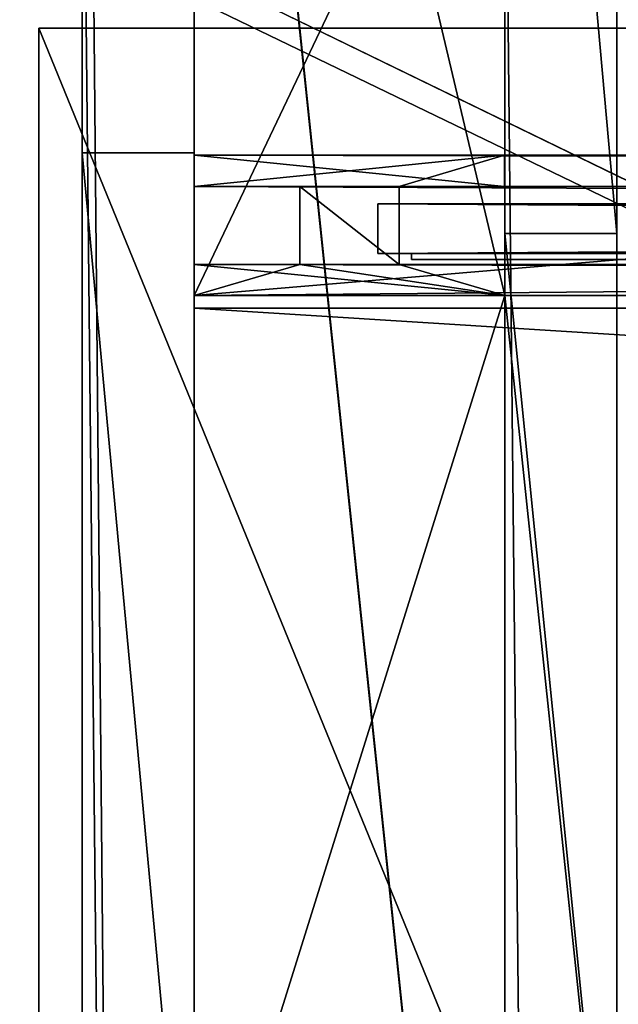
# Model space of a CAD drawing. Units: millimetres. Extents: x -99 to 3089, y -313 to 1626.
# Drawn here: x 117 to 213, y 1263 to 1421 of the extents above; entities that cross this region are included whole.
import ezdxf

# ---------------------------------------------------------------- set-up
doc = ezdxf.new("R2010")
doc.units = ezdxf.units.MM
doc.header["$LTSCALE"] = 25.4
doc.layers.get('0').update_dxf_attribs({"true_color": 0xff5454})

# ---------------------------------------------------------------- blocks, each defined once
blk = doc.blocks.new('Treavblending smal stolpe Moment')
at = {"color": 0}
for p, q in [((0, 171), (0, 0)), ((0, 171, 2020), (0, 0, 2020)), ((0, 171), (0, 171, 2020)), ((0, 171, 2020), (0, 0, 2020)), ((18, 171, 2020), (0, 171, 2020)), ((0, 171), (0, 0)), ((18, 171), (0, 171)), ((18, 171), (0, 171)), ((0, 171), (0, 171, 2020)), ((18, 171, 2020), (0, 171, 2020)), ((18, 0, 2020), (18, 171, 2020)), ((18, 0), (18, 171)), ((18, 171), (18, 171, 2020)), ((18, 0), (18, 171)), ((18, 171), (18, 171, 2020)), ((18, 0, 2020), (18, 171, 2020))]:
    blk.add_line(p, q, dxfattribs=at)
mesh = blk.add_polyface(dxfattribs=at)
corners = [(0, 171, 2020), (0, 0), (0, 0, 2020), (0, 171)]
mesh.append_faces([[corners[k] for k in face] for face in [(0, 1, 2), (1, 0, 3)]], dxfattribs={"vtx0": -1, "color": 0})
mesh = blk.add_polyface(dxfattribs=at)
corners = [(18, 0, 2020), (0, 171, 2020), (0, 0, 2020), (18, 171, 2020)]
mesh.append_faces([[corners[k] for k in face] for face in [(0, 1, 2), (1, 0, 3)]], dxfattribs={"vtx0": -1, "color": 0})
mesh = blk.add_polyface(dxfattribs=at)
corners = [(0, 171), (18, 0), (0, 0), (18, 171)]
mesh.append_faces([[corners[k] for k in face] for face in [(0, 1, 2), (1, 0, 3)]], dxfattribs={"vtx0": -1, "color": 0})
mesh = blk.add_polyface(dxfattribs=at)
corners = [(0, 171, 2020), (18, 171), (0, 171), (18, 171, 2020)]
mesh.append_faces([[corners[k] for k in face] for face in [(0, 1, 2), (1, 0, 3)]], dxfattribs={"vtx0": -1, "color": 0})
mesh = blk.add_polyface(dxfattribs=at)
corners = [(18, 171), (18, 0, 2020), (18, 0), (18, 171, 2020)]
mesh.append_faces([[corners[k] for k in face] for face in [(0, 1, 2), (1, 0, 3)]], dxfattribs={"vtx0": -1, "color": 0})
blk = doc.blocks.new('Nedre drager Moment 2 felt 1220')
at = {"color": 250, "true_color": 0x383e42}
for p, q in [((0, 22.6), (0, 0)), ((0, 22.6), (2491.2, 22.6)), ((0, 22.6, 120), (2491.2, 22.6, 120)), ((0, 17.6, 120), (0, 22.6, 120)), ((0, 22.6), (0, 0)), ((0, 17.6, 120), (0, 22.6, 120)), ((0, 22.6, 120), (0, 22.6)), ((0, 22.6, 120), (0, 22.6)), ((0, 22.6, 120), (2491.2, 22.6, 120)), ((0, 22.6), (2491.2, 22.6)), ((2491.2, 17.6, 120), (0, 17.6, 120)), ((2491.2, 17.6, 120), (0, 17.6, 120)), ((0, 17.6, 120), (0, 17.6, 103)), ((2491.2, 17.6, 103), (0, 17.6, 103)), ((0, 5, 103), (0, 17.6, 103)), ((0, 17.6, 120), (0, 17.6, 103)), ((0, 5, 103), (0, 17.6, 103)), ((2491.2, 17.6, 103), (0, 17.6, 103)), ((2491.2, 5, 120), (0, 5, 120)), ((0, 0, 120), (0, 5, 120)), ((0, 0, 120), (0, 5, 120)), ((0, 5, 120), (0, 5, 103)), ((2491.2, 5, 103), (0, 5, 103)), ((2491.2, 5, 120), (0, 5, 120)), ((2491.2, 5, 103), (0, 5, 103)), ((0, 5, 120), (0, 5, 103)), ((0, 0, 120), (2491.2, 0, 120)), ((0, 0), (2491.2, 0)), ((0, 0), (0, 0, 120)), ((0, 0), (0, 0, 120)), ((0, 0), (2491.2, 0)), ((0, 0, 120), (2491.2, 0, 120))]:
    blk.add_line(p, q, dxfattribs=at)
mesh = blk.add_polyface(dxfattribs=at)
corners = [(2491.2, 22.6), (0, 0), (0, 22.6), (2491.2, 0)]
mesh.append_faces([[corners[k] for k in face] for face in [(0, 1, 2), (1, 0, 3)]], dxfattribs={"vtx0": -1, "color": 250})
mesh = blk.add_polyface(dxfattribs=at)
corners = [(2491.2, 17.6, 120), (0, 22.6, 120), (0, 17.6, 120), (2491.2, 22.6, 120)]
mesh.append_faces([[corners[k] for k in face] for face in [(0, 1, 2), (1, 0, 3)]], dxfattribs={"vtx0": -1, "color": 250})
mesh = blk.add_polyface(dxfattribs=at)
corners = [(0, 22.6, 120), (0, 17.6, 103), (0, 17.6, 120), (0, 5, 120), (0, 0), (0, 0, 120), (0, 5, 103), (0, 22.6)]
mesh.append_faces([[corners[k] for k in face] for face in [(0, 1, 2), (3, 4, 5)]], dxfattribs={"vtx0": -1, "color": 250})
mesh.append_faces([[corners[k] for k in face] for face in [(4, 6, 7), (7, 1, 0)]], dxfattribs={"vtx0": -1, "vtx1": -1, "color": 250})
mesh.append_faces([[corners[k] for k in face] for face in [(4, 3, 6), (7, 6, 1)]], dxfattribs={"vtx0": -1, "vtx2": -1, "color": 250})
mesh = blk.add_polyface(dxfattribs=at)
corners = [(0, 22.6), (2491.2, 22.6, 120), (2491.2, 22.6), (0, 22.6, 120)]
mesh.append_faces([[corners[k] for k in face] for face in [(0, 1, 2), (1, 0, 3)]], dxfattribs={"vtx0": -1, "color": 250})
mesh = blk.add_polyface(dxfattribs=at)
corners = [(2491.2, 17.6, 120), (0, 17.6, 103), (2491.2, 17.6, 103), (0, 17.6, 120)]
mesh.append_faces([[corners[k] for k in face] for face in [(0, 1, 2), (1, 0, 3)]], dxfattribs={"vtx0": -1, "color": 250})
mesh = blk.add_polyface(dxfattribs=at)
corners = [(2491.2, 5, 103), (0, 17.6, 103), (0, 5, 103), (2491.2, 17.6, 103)]
mesh.append_faces([[corners[k] for k in face] for face in [(0, 1, 2), (1, 0, 3)]], dxfattribs={"vtx0": -1, "color": 250})
mesh = blk.add_polyface(dxfattribs=at)
corners = [(2491.2, 0, 120), (0, 5, 120), (0, 0, 120), (2491.2, 5, 120)]
mesh.append_faces([[corners[k] for k in face] for face in [(0, 1, 2), (1, 0, 3)]], dxfattribs={"vtx0": -1, "color": 250})
mesh = blk.add_polyface(dxfattribs=at)
corners = [(0, 5, 103), (2491.2, 5, 120), (2491.2, 5, 103), (0, 5, 120)]
mesh.append_faces([[corners[k] for k in face] for face in [(0, 1, 2), (1, 0, 3)]], dxfattribs={"vtx0": -1, "color": 250})
mesh = blk.add_polyface(dxfattribs=at)
corners = [(2491.2, 0, 120), (0, 0), (2491.2, 0), (0, 0, 120)]
mesh.append_faces([[corners[k] for k in face] for face in [(0, 1, 2), (1, 0, 3)]], dxfattribs={"vtx0": -1, "color": 250})
blk = doc.blocks.new('Treavblending bred stolpe Moment')
at = {"color": 0}
for p, q in [((0, 194), (0, 0)), ((18, 194), (0, 194)), ((0, 194), (0, 0)), ((0, 194, 2020), (0, 0, 2020)), ((0, 194), (0, 194, 2020)), ((0, 194, 2020), (0, 0, 2020)), ((18, 194, 2020), (0, 194, 2020)), ((18, 194), (0, 194)), ((0, 194), (0, 194, 2020)), ((18, 194, 2020), (0, 194, 2020)), ((18, 0), (18, 194)), ((18, 0, 2020), (18, 194, 2020)), ((18, 194), (18, 194, 2020)), ((18, 0), (18, 194)), ((18, 194), (18, 194, 2020)), ((18, 0, 2020), (18, 194, 2020))]:
    blk.add_line(p, q, dxfattribs=at)
mesh = blk.add_polyface(dxfattribs=at)
corners = [(0, 194), (18, 0), (0, 0), (18, 194)]
mesh.append_faces([[corners[k] for k in face] for face in [(0, 1, 2), (1, 0, 3)]], dxfattribs={"vtx0": -1, "color": 0})
mesh = blk.add_polyface(dxfattribs=at)
corners = [(0, 194, 2020), (0, 0), (0, 0, 2020), (0, 194)]
mesh.append_faces([[corners[k] for k in face] for face in [(0, 1, 2), (1, 0, 3)]], dxfattribs={"vtx0": -1, "color": 0})
mesh = blk.add_polyface(dxfattribs=at)
corners = [(18, 0, 2020), (0, 194, 2020), (0, 0, 2020), (18, 194, 2020)]
mesh.append_faces([[corners[k] for k in face] for face in [(0, 1, 2), (1, 0, 3)]], dxfattribs={"vtx0": -1, "color": 0})
mesh = blk.add_polyface(dxfattribs=at)
corners = [(0, 194, 2020), (18, 194), (0, 194), (18, 194, 2020)]
mesh.append_faces([[corners[k] for k in face] for face in [(0, 1, 2), (1, 0, 3)]], dxfattribs={"vtx0": -1, "color": 0})
mesh = blk.add_polyface(dxfattribs=at)
corners = [(18, 194), (18, 0, 2020), (18, 0), (18, 194, 2020)]
mesh.append_faces([[corners[k] for k in face] for face in [(0, 1, 2), (1, 0, 3)]], dxfattribs={"vtx0": -1, "color": 0})
blk = doc.blocks.new('Takrenne Moment 2 felt 1220')
at = {"color": 250, "true_color": 0x383e42}
for p, q in [((0, 496.4, 24.1), (0, 279.09, 40.14)), ((0, 496.4, 24.1), (0, 279.09, 40.14)), ((0, 281.09, 37.98), (0, 492.43, 22.39)), ((0, 281.09, 37.98), (0, 492.43, 22.39)), ((2491.8, 281.09, 6.66), (0, 281.09, 6.66)), ((2491.8, 281.09, 37.98), (0, 281.09, 37.98)), ((0, 121.09, 6.66), (0, 281.09, 6.66)), ((2491.8, 281.09, 6.66), (0, 281.09, 6.66)), ((2491.8, 281.09, 37.98), (0, 281.09, 37.98)), ((0, 121.09, 6.66), (0, 281.09, 6.66)), ((2491.8, 279.09, 8.66), (0, 279.09, 8.66)), ((0, 279.09, 8.66), (0, 123.09, 8.66)), ((2491.8, 279.09, 40.14), (0, 279.09, 40.14)), ((0, 279.09, 40.14), (0, 279.09, 8.66)), ((2491.8, 279.09, 8.66), (0, 279.09, 8.66)), ((2491.8, 279.09, 40.14), (0, 279.09, 40.14)), ((0, 279.09, 8.66), (0, 123.09, 8.66)), ((0, 279.09, 40.14), (0, 279.09, 8.66))]:
    blk.add_line(p, q, dxfattribs=at)
at = {"color": 0}
blk.add_line((0, 281.09, 6.66), (0, 281.09, 37.98), dxfattribs=at)
blk.add_line((0, 281.09, 6.66), (0, 281.09, 37.98), dxfattribs=at)
at = {"color": 250, "true_color": 0x383e42}
mesh = blk.add_polyface(dxfattribs=at)
corners = [(2491.8, 279.09, 40.14), (0, 496.4, 24.1), (0, 279.09, 40.14), (2491.8, 496.4, 24.1)]
mesh.append_faces([[corners[k] for k in face] for face in [(0, 1, 2), (1, 0, 3)]], dxfattribs={"vtx0": -1, "color": 250})
mesh = blk.add_polyface(dxfattribs=at)
corners = [(0, 279.09, 40.14), (0, 281.09, 37.98), (0, 279.09, 8.66), (0, 496.4, 24.1), (0, 492.43, 22.39), (0, 476.82), (0, 475.27, 1.26), (0, 1.83, 73.32), (0, 6.35, 58.25), (0, 0, 72.51), (0, 7.69, 60.16), (0, 121.09, 49.8), (0, 123.09, 51.64), (0, 121.09, 6.66), (0, 123.09, 8.66), (0, 281.09, 6.66)]
mesh.append_faces([[corners[k] for k in face] for face in [(4, 5, 6), (7, 8, 9)]], dxfattribs={"vtx0": -1, "color": 250})
mesh.append_faces([[corners[k] for k in face] for face in [(0, 1, 2), (1, 3, 4), (5, 4, 3), (8, 10, 11), (11, 12, 13), (13, 14, 15), (15, 2, 1)]], dxfattribs={"vtx0": -1, "vtx1": -1, "color": 250})
mesh.append_faces([[corners[k] for k in face] for face in [(1, 0, 3), (8, 7, 10), (11, 10, 12), (13, 12, 14), (15, 14, 2)]], dxfattribs={"vtx0": -1, "vtx2": -1, "color": 250})
mesh = blk.add_polyface(dxfattribs=at)
corners = [(2491.8, 492.43, 22.39), (0, 281.09, 37.98), (0, 492.43, 22.39), (2491.8, 281.09, 37.98)]
mesh.append_faces([[corners[k] for k in face] for face in [(0, 1, 2), (1, 0, 3)]], dxfattribs={"vtx0": -1, "color": 250})
mesh = blk.add_polyface(dxfattribs=at)
corners = [(0, 281.09, 6.66), (2491.8, 281.09, 37.98), (2491.8, 281.09, 6.66), (0, 281.09, 37.98)]
mesh.append_faces([[corners[k] for k in face] for face in [(0, 1, 2), (1, 0, 3)]], dxfattribs={"vtx0": -1, "color": 250})
mesh = blk.add_polyface(dxfattribs=at)
corners = [(2491.8, 281.09, 6.66), (0, 121.09, 6.66), (0, 281.09, 6.66), (2491.8, 121.09, 6.66)]
mesh.append_faces([[corners[k] for k in face] for face in [(0, 1, 2), (1, 0, 3)]], dxfattribs={"vtx0": -1, "color": 250})
mesh = blk.add_polyface(dxfattribs=at)
corners = [(2491.8, 123.09, 8.66), (0, 279.09, 8.66), (0, 123.09, 8.66), (2491.8, 279.09, 8.66)]
mesh.append_faces([[corners[k] for k in face] for face in [(0, 1, 2), (1, 0, 3)]], dxfattribs={"vtx0": -1, "color": 250})
mesh = blk.add_polyface(dxfattribs=at)
corners = [(2491.8, 279.09, 40.14), (0, 279.09, 8.66), (2491.8, 279.09, 8.66), (0, 279.09, 40.14)]
mesh.append_faces([[corners[k] for k in face] for face in [(0, 1, 2), (1, 0, 3)]], dxfattribs={"vtx0": -1, "color": 250})
blk = doc.blocks.new('Treavblending smal Moment')
at = {"color": 0}
for p, q in [((0, 1686.89, 157.81), (0, 1888.22, 142.95)), ((0, 1686.89, 157.81), (0, 1888.22, 142.95)), ((18, 1686.89, 157.81), (18, 1888.22, 142.95)), ((18, 1686.89, 157.81), (18, 1888.22, 142.95)), ((0, 1772.13), (0, 30.42, 229.92)), ((0, 1772.13), (0, 30.42, 229.92)), ((18, 1772.13), (18, 30.42, 229.92)), ((18, 1772.13), (18, 30.42, 229.92)), ((0, 1686.89, 117.23), (0, 1506.89, 117.23)), ((0, 1686.89, 157.81), (0, 1686.89, 117.23)), ((18, 1686.89, 157.81), (0, 1686.89, 157.81)), ((0, 1686.89, 157.81), (0, 1686.89, 117.23)), ((18, 1686.89, 117.23), (0, 1686.89, 117.23)), ((18, 1686.89, 157.81), (0, 1686.89, 157.81)), ((18, 1686.89, 117.23), (0, 1686.89, 117.23)), ((0, 1686.89, 117.23), (0, 1506.89, 117.23)), ((18, 1686.89, 157.81), (18, 1686.89, 117.23)), ((18, 1686.89, 117.23), (18, 1506.89, 117.23)), ((18, 1686.89, 157.81), (18, 1686.89, 117.23)), ((18, 1686.89, 117.23), (18, 1506.89, 117.23))]:
    blk.add_line(p, q, dxfattribs=at)
mesh = blk.add_polyface(dxfattribs=at)
corners = [(0, 1888.22, 142.95), (0, 1686.89, 117.23), (0, 1686.89, 157.81), (0, 1871.06, 121.81), (0, 1772.13), (0, 1404.27, 188.67), (0, 30.42, 229.92), (0, 0, 292.29), (0, 1404.42, 178.65), (0, 1506.89, 117.23), (0, 1506.89, 171.09)]
mesh.append_faces([[corners[k] for k in face] for face in [(0, 1, 2), (5, 6, 7), (9, 8, 10)]], dxfattribs={"vtx0": -1, "color": 0})
mesh.append_faces([[corners[k] for k in face] for face in [(6, 9, 4)]], dxfattribs={"vtx0": -1, "vtx1": -1, "color": 0})
mesh.append_faces([[corners[k] for k in face] for face in [(6, 8, 9)]], dxfattribs={"vtx0": -1, "vtx1": -1, "vtx2": -1, "color": 0})
mesh.append_faces([[corners[k] for k in face] for face in [(1, 0, 3), (1, 3, 4), (6, 5, 8), (4, 9, 1)]], dxfattribs={"vtx0": -1, "vtx2": -1, "color": 0})
mesh = blk.add_polyface(dxfattribs=at)
corners = [(18, 1686.89, 157.81), (0, 1888.22, 142.95), (0, 1686.89, 157.81), (18, 1888.22, 142.95)]
mesh.append_faces([[corners[k] for k in face] for face in [(0, 1, 2), (1, 0, 3)]], dxfattribs={"vtx0": -1, "color": 0})
mesh = blk.add_polyface(dxfattribs=at)
corners = [(18, 30.42, 229.92), (18, 1404.27, 188.67), (18, 0, 292.29), (18, 1404.42, 178.65), (18, 1506.89, 117.23), (18, 1772.13), (18, 1686.89, 117.23), (18, 1686.89, 157.81), (18, 1871.06, 121.81), (18, 1888.22, 142.95), (18, 1506.89, 171.09)]
mesh.append_faces([[corners[k] for k in face] for face in [(0, 1, 2), (7, 8, 9)]], dxfattribs={"vtx0": -1, "color": 0})
mesh.append_faces([[corners[k] for k in face] for face in [(1, 0, 3), (4, 5, 6), (6, 5, 7)]], dxfattribs={"vtx0": -1, "vtx1": -1, "color": 0})
mesh.append_faces([[corners[k] for k in face] for face in [(3, 0, 4)]], dxfattribs={"vtx0": -1, "vtx1": -1, "vtx2": -1, "color": 0})
mesh.append_faces([[corners[k] for k in face] for face in [(4, 0, 5), (7, 5, 8)]], dxfattribs={"vtx0": -1, "vtx2": -1, "color": 0})
mesh.append_faces([[corners[k] for k in face] for face in [(10, 3, 4)]], dxfattribs={"vtx1": -1, "color": 0})
mesh = blk.add_polyface(dxfattribs=at)
corners = [(0, 1772.13), (18, 30.42, 229.92), (0, 30.42, 229.92), (18, 1772.13)]
mesh.append_faces([[corners[k] for k in face] for face in [(0, 1, 2), (1, 0, 3)]], dxfattribs={"vtx0": -1, "color": 0})
mesh = blk.add_polyface(dxfattribs=at)
corners = [(18, 1686.89, 157.81), (0, 1686.89, 117.23), (18, 1686.89, 117.23), (0, 1686.89, 157.81)]
mesh.append_faces([[corners[k] for k in face] for face in [(0, 1, 2), (1, 0, 3)]], dxfattribs={"vtx0": -1, "color": 0})
mesh = blk.add_polyface(dxfattribs=at)
corners = [(18, 1506.89, 117.23), (0, 1686.89, 117.23), (0, 1506.89, 117.23), (18, 1686.89, 117.23)]
mesh.append_faces([[corners[k] for k in face] for face in [(0, 1, 2), (1, 0, 3)]], dxfattribs={"vtx0": -1, "color": 0})
blk = doc.blocks.new('Brakett tak Moment')
at = {"color": 250, "true_color": 0x383e42}
for p, q in [((0, 0.59, 43.3), (0, 479.29, 7.98)), ((0, 0.59, 43.3), (0, 479.29, 7.98)), ((50, 0.59, 43.3), (50, 479.29, 7.98)), ((50, 0.59, 43.3), (50, 479.29, 7.98)), ((0, 478.7), (0, 0, 35.32)), ((0, 478.7), (0, 0, 35.32)), ((50, 478.7), (50, 0, 35.32)), ((50, 478.7), (50, 0, 35.32))]:
    blk.add_line(p, q, dxfattribs=at)
mesh = blk.add_polyface(dxfattribs=at)
corners = [(0, 0.59, 43.3), (0, 478.7), (0, 0, 35.32), (0, 479.29, 7.98)]
mesh.append_faces([[corners[k] for k in face] for face in [(0, 1, 2), (1, 0, 3)]], dxfattribs={"vtx0": -1, "color": 250})
mesh = blk.add_polyface(dxfattribs=at)
corners = [(50, 0.59, 43.3), (0, 479.29, 7.98), (0, 0.59, 43.3), (50, 479.29, 7.98)]
mesh.append_faces([[corners[k] for k in face] for face in [(0, 1, 2), (1, 0, 3)]], dxfattribs={"vtx0": -1, "color": 250})
mesh = blk.add_polyface(dxfattribs=at)
corners = [(50, 478.7), (50, 0.59, 43.3), (50, 0, 35.32), (50, 479.29, 7.98)]
mesh.append_faces([[corners[k] for k in face] for face in [(0, 1, 2), (1, 0, 3)]], dxfattribs={"vtx0": -1, "color": 250})
mesh = blk.add_polyface(dxfattribs=at)
corners = [(0, 478.7), (50, 0, 35.32), (0, 0, 35.32), (50, 478.7)]
mesh.append_faces([[corners[k] for k in face] for face in [(0, 1, 2), (1, 0, 3)]], dxfattribs={"vtx0": -1, "color": 250})
blk = doc.blocks.new('Holdeplassnavn 1020 Moment')
at = {"color": 5, "true_color": 0x0000ff}
for p, q in [((0, 734.95), (0, -465.05)), ((0, -465.05, 150), (0, 734.95, 150)), ((0, 734.95), (0, -465.05)), ((0, -465.05, 150), (0, 734.95, 150)), ((1, -465.05, 150), (1, 734.95, 150)), ((1, 734.95), (1, -465.05)), ((1, 734.95), (1, -465.05)), ((1, -465.05, 150), (1, 734.95, 150)), ((0, -465.05), (0, -465.05, 150)), ((1, -465.05), (0, -465.05)), ((1, -465.05, 150), (0, -465.05, 150)), ((1, -465.05, 150), (0, -465.05, 150)), ((0, -465.05), (0, -465.05, 150)), ((1, -465.05), (0, -465.05)), ((1, -465.05), (1, -465.05, 150)), ((1, -465.05), (1, -465.05, 150))]:
    blk.add_line(p, q, dxfattribs=at)
mesh = blk.add_polyface(dxfattribs=at)
corners = [(0, 734.95, 150), (0, -465.05), (0, -465.05, 150), (0, 734.95)]
mesh.append_faces([[corners[k] for k in face] for face in [(0, 1, 2), (1, 0, 3)]], dxfattribs={"vtx0": -1, "color": 5})
mesh = blk.add_polyface(dxfattribs=at)
corners = [(0, 734.95), (1, -465.05), (0, -465.05), (1, 734.95)]
mesh.append_faces([[corners[k] for k in face] for face in [(0, 1, 2), (1, 0, 3)]], dxfattribs={"vtx0": -1, "color": 5})
mesh = blk.add_polyface(dxfattribs=at)
corners = [(1, -465.05, 150), (0, 734.95, 150), (0, -465.05, 150), (1, 734.95, 150)]
mesh.append_faces([[corners[k] for k in face] for face in [(0, 1, 2), (1, 0, 3)]], dxfattribs={"vtx0": -1, "color": 5})
mesh = blk.add_polyface(dxfattribs=at)
corners = [(1, 734.95), (1, -465.05, 150), (1, -465.05), (1, 734.95, 150)]
mesh.append_faces([[corners[k] for k in face] for face in [(0, 1, 2), (1, 0, 3)]], dxfattribs={"vtx0": -1, "color": 5})
mesh = blk.add_polyface(dxfattribs=at)
corners = [(1, -465.05, 150), (0, -465.05), (1, -465.05), (0, -465.05, 150)]
mesh.append_faces([[corners[k] for k in face] for face in [(0, 1, 2), (1, 0, 3)]], dxfattribs={"vtx0": -1, "color": 5})
blk = doc.blocks.new('Stolpe Moment')
at = {"color": 250, "true_color": 0x383e42}
for p, q in [((50, 160, 2327), (0, 160, 2327)), ((0, 160, 2327), (0, 0, 2327)), ((0, 160), (0, 0)), ((0, 160, 2327), (0, 0, 2327)), ((0, 160), (0, 160, 2327)), ((50, 160), (0, 160)), ((0, 160), (0, 160, 2327)), ((50, 160, 2327), (0, 160, 2327)), ((0, 160), (0, 0)), ((50, 160), (0, 160)), ((50, 0, 2327), (50, 160, 2327)), ((50, 160), (50, 160, 2327)), ((50, 0), (50, 160)), ((50, 160), (50, 160, 2327)), ((50, 0, 2327), (50, 160, 2327)), ((50, 0), (50, 160))]:
    blk.add_line(p, q, dxfattribs=at)
mesh = blk.add_polyface(dxfattribs=at)
corners = [(0, 0, 2327), (50, 160, 2327), (0, 160, 2327), (50, 0, 2327)]
mesh.append_faces([[corners[k] for k in face] for face in [(0, 1, 2), (1, 0, 3)]], dxfattribs={"vtx0": -1, "color": 250})
mesh = blk.add_polyface(dxfattribs=at)
corners = [(0, 160, 2327), (0, 0), (0, 0, 2327), (0, 160)]
mesh.append_faces([[corners[k] for k in face] for face in [(0, 1, 2), (1, 0, 3)]], dxfattribs={"vtx0": -1, "color": 250})
mesh = blk.add_polyface(dxfattribs=at)
corners = [(0, 160, 2327), (50, 160), (0, 160), (50, 160, 2327)]
mesh.append_faces([[corners[k] for k in face] for face in [(0, 1, 2), (1, 0, 3)]], dxfattribs={"vtx0": -1, "color": 250})
mesh = blk.add_polyface(dxfattribs=at)
corners = [(50, 160), (0, 0), (0, 160), (50, 0)]
mesh.append_faces([[corners[k] for k in face] for face in [(0, 1, 2), (1, 0, 3)]], dxfattribs={"vtx0": -1, "color": 250})
mesh = blk.add_polyface(dxfattribs=at)
corners = [(50, 160), (50, 0, 2327), (50, 0), (50, 160, 2327)]
mesh.append_faces([[corners[k] for k in face] for face in [(0, 1, 2), (1, 0, 3)]], dxfattribs={"vtx0": -1, "color": 250})
blk = doc.blocks.new('Fotplate bak Moment')
at = {"color": 250, "true_color": 0x383e42}
for p, q in [((0, 245), (0, 0)), ((100, 245), (0, 245)), ((100, 245), (0, 245)), ((0, 245), (0, 245, 20)), ((100, 245, 20), (0, 245, 20)), ((0, 245), (0, 0)), ((0, 245, 20), (0, 0, 20)), ((0, 245), (0, 245, 20)), ((0, 245, 20), (0, 0, 20)), ((100, 245, 20), (0, 245, 20))]:
    blk.add_line(p, q, dxfattribs=at)
mesh = blk.add_polyface(dxfattribs=at)
corners = [(0, 245), (100, 0), (0, 0), (100, 245)]
mesh.append_faces([[corners[k] for k in face] for face in [(0, 1, 2), (1, 0, 3)]], dxfattribs={"vtx0": -1, "color": 250})
mesh = blk.add_polyface(dxfattribs=at)
corners = [(0, 245, 20), (100, 245), (0, 245), (100, 245, 20)]
mesh.append_faces([[corners[k] for k in face] for face in [(0, 1, 2), (1, 0, 3)]], dxfattribs={"vtx0": -1, "color": 250})
mesh = blk.add_polyface(dxfattribs=at)
corners = [(0, 245, 20), (0, 0), (0, 0, 20), (0, 245)]
mesh.append_faces([[corners[k] for k in face] for face in [(0, 1, 2), (1, 0, 3)]], dxfattribs={"vtx0": -1, "color": 250})
mesh = blk.add_polyface(dxfattribs=at)
corners = [(100, 0, 20), (0, 245, 20), (0, 0, 20), (100, 245, 20)]
mesh.append_faces([[corners[k] for k in face] for face in [(0, 1, 2), (1, 0, 3)]], dxfattribs={"vtx0": -1, "color": 250})
blk = doc.blocks.new('Treavlending bred tak Moment')
at = {"color": 0}
for p, q in [((0, 1938.54, 175.67), (0, 0, 318.71)), ((0, 1938.54, 175.67), (0, 0, 318.71)), ((18, 1938.54, 175.67), (18, 0, 318.71)), ((18, 1938.54, 175.67), (18, 0, 318.71)), ((0, 1795.83), (0, 42.5, 231.45)), ((0, 1795.83), (0, 42.5, 231.45)), ((18, 1795.83), (18, 42.5, 231.45)), ((18, 1795.83), (18, 42.5, 231.45))]:
    blk.add_line(p, q, dxfattribs=at)
mesh = blk.add_polyface(dxfattribs=at)
corners = [(0, 1938.54, 175.67), (0, 42.5, 231.45), (0, 0, 318.71), (0, 1795.83)]
mesh.append_faces([[corners[k] for k in face] for face in [(0, 1, 2), (1, 0, 3)]], dxfattribs={"vtx0": -1, "color": 0})
mesh = blk.add_polyface(dxfattribs=at)
corners = [(18, 0, 318.71), (0, 1938.54, 175.67), (0, 0, 318.71), (18, 1938.54, 175.67)]
mesh.append_faces([[corners[k] for k in face] for face in [(0, 1, 2), (1, 0, 3)]], dxfattribs={"vtx0": -1, "color": 0})
mesh = blk.add_polyface(dxfattribs=at)
corners = [(18, 42.5, 231.45), (18, 1938.54, 175.67), (18, 0, 318.71), (18, 1795.83)]
mesh.append_faces([[corners[k] for k in face] for face in [(0, 1, 2), (1, 0, 3)]], dxfattribs={"vtx0": -1, "color": 0})
mesh = blk.add_polyface(dxfattribs=at)
corners = [(0, 1795.83), (18, 42.5, 231.45), (0, 42.5, 231.45), (18, 1795.83)]
mesh.append_faces([[corners[k] for k in face] for face in [(0, 1, 2), (1, 0, 3)]], dxfattribs={"vtx0": -1, "color": 0})
blk = doc.blocks.new('Takstolpe bakdel Moment')
at = {"color": 250, "true_color": 0x383e42}
for p, q in [((0, 0, 146.24), (0, 211.35, 130.65)), ((0, 0, 146.24), (0, 211.35, 130.65)), ((50, 0, 146.24), (50, 211.35, 130.65)), ((50, 0, 146.24), (50, 211.35, 130.65)), ((0, 0, 13.88), (0, 105.18)), ((0, 0, 13.88), (0, 105.18)), ((50, 0, 13.88), (50, 105.18)), ((50, 0, 13.88), (50, 105.18)), ((50, 0, 13.88), (0, 0, 13.88)), ((50, 0, 146.24), (0, 0, 146.24)), ((0, 0, 13.88), (0, 0, 146.24)), ((50, 0, 146.24), (0, 0, 146.24)), ((50, 0, 13.88), (0, 0, 13.88)), ((0, 0, 13.88), (0, 0, 146.24)), ((50, 0, 13.88), (50, 0, 146.24)), ((50, 0, 13.88), (50, 0, 146.24))]:
    blk.add_line(p, q, dxfattribs=at)
mesh = blk.add_polyface(dxfattribs=at)
corners = [(50, 0, 146.24), (0, 211.35, 130.65), (0, 0, 146.24), (50, 211.35, 130.65)]
mesh.append_faces([[corners[k] for k in face] for face in [(0, 1, 2), (1, 0, 3)]], dxfattribs={"vtx0": -1, "color": 250})
mesh = blk.add_polyface(dxfattribs=at)
corners = [(0, 211.35, 130.65), (0, 0, 13.88), (0, 0, 146.24), (0, 105.18)]
mesh.append_faces([[corners[k] for k in face] for face in [(0, 1, 2), (1, 0, 3)]], dxfattribs={"vtx0": -1, "color": 250})
mesh = blk.add_polyface(dxfattribs=at)
corners = [(50, 105.18), (50, 0, 146.24), (50, 0, 13.88), (50, 211.35, 130.65)]
mesh.append_faces([[corners[k] for k in face] for face in [(0, 1, 2), (1, 0, 3)]], dxfattribs={"vtx0": -1, "color": 250})
mesh = blk.add_polyface(dxfattribs=at)
corners = [(50, 105.18), (0, 0, 13.88), (0, 105.18), (50, 0, 13.88)]
mesh.append_faces([[corners[k] for k in face] for face in [(0, 1, 2), (1, 0, 3)]], dxfattribs={"vtx0": -1, "color": 250})
mesh = blk.add_polyface(dxfattribs=at)
corners = [(50, 0, 146.24), (0, 0, 13.88), (50, 0, 13.88), (0, 0, 146.24)]
mesh.append_faces([[corners[k] for k in face] for face in [(0, 1, 2), (1, 0, 3)]], dxfattribs={"vtx0": -1, "color": 250})
blk = doc.blocks.new('Glass 1915 x 1200 x 8 Moment')
at = {"color": 8, "true_color": 0x808080}
for p, q in [((0, 0), (0, 1200)), ((0, 1200, 1915), (0, 0, 1915)), ((0, 0), (0, 1200)), ((0, 1200, 1915), (0, 0, 1915)), ((8, 0), (8, 1200)), ((8, 1200, 1915), (8, 0, 1915)), ((8, 1200, 1915), (8, 0, 1915)), ((8, 0), (8, 1200)), ((8, 0), (0, 0)), ((8, 0, 1915), (0, 0, 1915)), ((0, 0, 1915), (0, 0)), ((8, 0, 1915), (0, 0, 1915)), ((0, 0, 1915), (0, 0)), ((8, 0), (0, 0)), ((8, 0, 1915), (8, 0)), ((8, 0, 1915), (8, 0))]:
    blk.add_line(p, q, dxfattribs=at)
mesh = blk.add_polyface(dxfattribs=at)
corners = [(8, 1200), (0, 0), (0, 1200), (8, 0)]
mesh.append_faces([[corners[k] for k in face] for face in [(0, 1, 2), (1, 0, 3)]], dxfattribs={"vtx0": -1, "color": 8})
mesh = blk.add_polyface(dxfattribs=at)
corners = [(8, 0, 1915), (0, 1200, 1915), (0, 0, 1915), (8, 1200, 1915)]
mesh.append_faces([[corners[k] for k in face] for face in [(0, 1, 2), (1, 0, 3)]], dxfattribs={"vtx0": -1, "color": 8})
mesh = blk.add_polyface(dxfattribs=at)
corners = [(0, 1200, 1915), (0, 0), (0, 0, 1915), (0, 1200)]
mesh.append_faces([[corners[k] for k in face] for face in [(0, 1, 2), (1, 0, 3)]], dxfattribs={"vtx0": -1, "color": 8})
mesh = blk.add_polyface(dxfattribs=at)
corners = [(8, 1200), (8, 0, 1915), (8, 0), (8, 1200, 1915)]
mesh.append_faces([[corners[k] for k in face] for face in [(0, 1, 2), (1, 0, 3)]], dxfattribs={"vtx0": -1, "color": 8})
mesh = blk.add_polyface(dxfattribs=at)
corners = [(8, 0, 1915), (0, 0), (8, 0), (0, 0, 1915)]
mesh.append_faces([[corners[k] for k in face] for face in [(0, 1, 2), (1, 0, 3)]], dxfattribs={"vtx0": -1, "color": 8})
blk = doc.blocks.new('Group#124')
at = {"color": 0}
mesh = blk.add_polyface(dxfattribs=at)
corners = [(-700, 1500), (2380, 0), (-700, 0), (2380, 1500)]
mesh.append_faces([[corners[k] for k in face] for face in [(0, 1, 2), (1, 0, 3)]], dxfattribs={"vtx0": -1, "color": 0})
mesh = blk.add_polyface(dxfattribs=at)
corners = [(2370, 10, 140), (-690, 1490, 140), (-690, 10, 140), (2370, 1490, 140)]
mesh.append_faces([[corners[k] for k in face] for face in [(0, 1, 2), (1, 0, 3)]], dxfattribs={"vtx0": -1, "color": 0})
blk = doc.blocks.new('Group#104')
at = {"color": 0}
for p, q in [((0, 435.04, 17.6), (17, 435.04, 17.6)), ((0, 435.04, 17.6), (0, -1464.96, 17.6)), ((0, 435.04, 17.6), (17, 435.04, 17.6)), ((0, 435.04, 22.6), (0, 435.04, 17.6)), ((50, 435.04, 22.6), (0, 435.04, 22.6)), ((50, 435.04, 22.6), (0, 435.04, 22.6)), ((0, 435.04, 22.6), (0, -1464.96, 22.6)), ((0, 435.04, 22.6), (0, 435.04, 17.6)), ((0, 435.04, 17.6), (0, -1464.96, 17.6)), ((0, 435.04, 22.6), (0, -1464.96, 22.6)), ((0.03, 435.04), (49.97, 435.04)), ((0.03, 435.04), (0.03, -1464.96)), ((17, 435.04, 5), (0.03, 435.04, 5)), ((0.03, 435.04, 5), (0.03, -1464.96, 5)), ((0.03, 435.04, 5), (0.03, 435.04)), ((0.03, 435.04), (0.03, -1464.96)), ((0.03, 435.04, 5), (0.03, -1464.96, 5)), ((0.03, 435.04), (49.97, 435.04)), ((0.03, 435.04, 5), (0.03, 435.04)), ((17, 435.04, 5), (0.03, 435.04, 5)), ((17, 435.04, 17.6), (17, -1464.96, 17.6)), ((17, 435.04, 17.6), (17, 435.04, 5)), ((17, 435.04, 5), (17, -1464.96, 5)), ((17, 435.04, 17.6), (17, -1464.96, 17.6)), ((17, 435.04, 5), (17, -1464.96, 5)), ((17, 435.04, 17.6), (17, 435.04, 5)), ((33, 435.04, 5), (49.97, 435.04, 5)), ((33, 435.04, 5), (33, -1464.96, 5)), ((33, 435.04, 17.6), (33, 435.04, 5)), ((33, 435.04, 17.6), (33, -1464.96, 17.6)), ((33, 435.04, 5), (33, -1464.96, 5)), ((50, 435.04, 17.6), (33, 435.04, 17.6)), ((33, 435.04, 17.6), (33, -1464.96, 17.6)), ((50, 435.04, 17.6), (33, 435.04, 17.6)), ((33, 435.04, 17.6), (33, 435.04, 5)), ((33, 435.04, 5), (49.97, 435.04, 5)), ((49.97, 435.04), (49.97, -1464.96)), ((49.97, 435.04), (49.97, 435.04, 5)), ((49.97, 435.04, 5), (49.97, -1464.96, 5)), ((49.97, 435.04), (49.97, -1464.96)), ((49.97, 435.04, 5), (49.97, -1464.96, 5)), ((49.97, 435.04), (49.97, 435.04, 5)), ((50, 435.04, 17.6), (50, -1464.96, 17.6)), ((50, 435.04, 22.6), (50, 435.04, 17.6)), ((50, 435.04, 22.6), (50, -1464.96, 22.6)), ((50, 435.04, 22.6), (50, 435.04, 17.6)), ((50, 435.04, 22.6), (50, -1464.96, 22.6)), ((50, 435.04, 17.6), (50, -1464.96, 17.6)), ((0, -1464.96, 17.6), (17, -1464.96, 17.6)), ((50, -1464.96, 22.6), (0, -1464.96, 22.6)), ((0, -1464.96, 22.6), (0, -1464.96, 17.6)), ((0, -1464.96, 17.6), (17, -1464.96, 17.6)), ((50, -1464.96, 22.6), (0, -1464.96, 22.6)), ((0, -1464.96, 22.6), (0, -1464.96, 17.6)), ((0.03, -1464.96), (49.97, -1464.96)), ((17, -1464.96, 5), (0.03, -1464.96, 5)), ((0.03, -1464.96, 5), (0.03, -1464.96)), ((0.03, -1464.96), (49.97, -1464.96)), ((17, -1464.96, 5), (0.03, -1464.96, 5)), ((0.03, -1464.96, 5), (0.03, -1464.96)), ((17, -1464.96, 17.6), (17, -1464.96, 5)), ((17, -1464.96, 17.6), (17, -1464.96, 5)), ((33, -1464.96, 5), (49.97, -1464.96, 5)), ((33, -1464.96, 17.6), (33, -1464.96, 5)), ((33, -1464.96, 5), (49.97, -1464.96, 5)), ((33, -1464.96, 17.6), (33, -1464.96, 5)), ((50, -1464.96, 17.6), (33, -1464.96, 17.6)), ((50, -1464.96, 17.6), (33, -1464.96, 17.6)), ((49.97, -1464.96), (49.97, -1464.96, 5)), ((49.97, -1464.96), (49.97, -1464.96, 5)), ((50, -1464.96, 22.6), (50, -1464.96, 17.6)), ((50, -1464.96, 22.6), (50, -1464.96, 17.6))]:
    blk.add_line(p, q, dxfattribs=at)
mesh = blk.add_polyface(dxfattribs=at)
corners = [(17, 435.04, 17.6), (0, -1464.96, 17.6), (0, 435.04, 17.6), (17, -1464.96, 17.6)]
mesh.append_faces([[corners[k] for k in face] for face in [(0, 1, 2), (1, 0, 3)]], dxfattribs={"vtx0": -1, "color": 0})
mesh = blk.add_polyface(dxfattribs=at)
corners = [(0, 435.04, 22.6), (17, 435.04, 17.6), (0, 435.04, 17.6), (33, 435.04, 17.6), (50, 435.04, 17.6), (50, 435.04, 22.6), (33, 435.04, 5), (17, 435.04, 5), (0.03, 435.04, 5), (49.97, 435.04), (0.03, 435.04), (49.97, 435.04, 5)]
mesh.append_faces([[corners[k] for k in face] for face in [(0, 1, 2), (4, 0, 5), (8, 9, 10)]], dxfattribs={"vtx0": -1, "color": 0})
mesh.append_faces([[corners[k] for k in face] for face in [(3, 0, 4), (1, 6, 7), (6, 1, 3), (9, 8, 11), (11, 7, 6)]], dxfattribs={"vtx0": -1, "vtx1": -1, "color": 0})
mesh.append_faces([[corners[k] for k in face] for face in [(1, 0, 3)]], dxfattribs={"vtx0": -1, "vtx1": -1, "vtx2": -1, "color": 0})
mesh.append_faces([[corners[k] for k in face] for face in [(11, 8, 7)]], dxfattribs={"vtx0": -1, "vtx2": -1, "color": 0})
mesh = blk.add_polyface(dxfattribs=at)
corners = [(50, -1464.96, 22.6), (0, 435.04, 22.6), (0, -1464.96, 22.6), (50, 435.04, 22.6)]
mesh.append_faces([[corners[k] for k in face] for face in [(0, 1, 2), (1, 0, 3)]], dxfattribs={"vtx0": -1, "color": 0})
mesh = blk.add_polyface(dxfattribs=at)
corners = [(0, 435.04, 22.6), (0, -1464.96, 17.6), (0, -1464.96, 22.6), (0, 435.04, 17.6)]
mesh.append_faces([[corners[k] for k in face] for face in [(0, 1, 2), (1, 0, 3)]], dxfattribs={"vtx0": -1, "color": 0})
mesh = blk.add_polyface(dxfattribs=at)
corners = [(49.97, 435.04), (0.03, -1464.96), (0.03, 435.04), (49.97, -1464.96)]
mesh.append_faces([[corners[k] for k in face] for face in [(0, 1, 2), (1, 0, 3)]], dxfattribs={"vtx0": -1, "color": 0})
mesh = blk.add_polyface(dxfattribs=at)
corners = [(17, -1464.96, 5), (0.03, 435.04, 5), (0.03, -1464.96, 5), (17, 435.04, 5)]
mesh.append_faces([[corners[k] for k in face] for face in [(0, 1, 2), (1, 0, 3)]], dxfattribs={"vtx0": -1, "color": 0})
mesh = blk.add_polyface(dxfattribs=at)
corners = [(0.03, 435.04, 5), (0.03, -1464.96), (0.03, -1464.96, 5), (0.03, 435.04)]
mesh.append_faces([[corners[k] for k in face] for face in [(0, 1, 2), (1, 0, 3)]], dxfattribs={"vtx0": -1, "color": 0})
mesh = blk.add_polyface(dxfattribs=at)
corners = [(17, 435.04, 17.6), (17, -1464.96, 5), (17, -1464.96, 17.6), (17, 435.04, 5)]
mesh.append_faces([[corners[k] for k in face] for face in [(0, 1, 2), (1, 0, 3)]], dxfattribs={"vtx0": -1, "color": 0})
mesh = blk.add_polyface(dxfattribs=at)
corners = [(49.97, -1464.96, 5), (33, 435.04, 5), (33, -1464.96, 5), (49.97, 435.04, 5)]
mesh.append_faces([[corners[k] for k in face] for face in [(0, 1, 2), (1, 0, 3)]], dxfattribs={"vtx0": -1, "color": 0})
mesh = blk.add_polyface(dxfattribs=at)
corners = [(33, 435.04, 5), (33, -1464.96, 17.6), (33, -1464.96, 5), (33, 435.04, 17.6)]
mesh.append_faces([[corners[k] for k in face] for face in [(0, 1, 2), (1, 0, 3)]], dxfattribs={"vtx0": -1, "color": 0})
mesh = blk.add_polyface(dxfattribs=at)
corners = [(50, 435.04, 17.6), (33, -1464.96, 17.6), (33, 435.04, 17.6), (50, -1464.96, 17.6)]
mesh.append_faces([[corners[k] for k in face] for face in [(0, 1, 2), (1, 0, 3)]], dxfattribs={"vtx0": -1, "color": 0})
mesh = blk.add_polyface(dxfattribs=at)
corners = [(49.97, 435.04), (49.97, -1464.96, 5), (49.97, -1464.96), (49.97, 435.04, 5)]
mesh.append_faces([[corners[k] for k in face] for face in [(0, 1, 2), (1, 0, 3)]], dxfattribs={"vtx0": -1, "color": 0})
mesh = blk.add_polyface(dxfattribs=at)
corners = [(50, 435.04, 17.6), (50, -1464.96, 22.6), (50, -1464.96, 17.6), (50, 435.04, 22.6)]
mesh.append_faces([[corners[k] for k in face] for face in [(0, 1, 2), (1, 0, 3)]], dxfattribs={"vtx0": -1, "color": 0})
mesh = blk.add_polyface(dxfattribs=at)
corners = [(50, -1464.96, 22.6), (33, -1464.96, 17.6), (50, -1464.96, 17.6), (49.97, -1464.96, 5), (0.03, -1464.96), (49.97, -1464.96), (17, -1464.96, 5), (33, -1464.96, 5), (17, -1464.96, 17.6), (0, -1464.96, 17.6), (0, -1464.96, 22.6), (0.03, -1464.96, 5)]
mesh.append_faces([[corners[k] for k in face] for face in [(0, 1, 2), (3, 4, 5)]], dxfattribs={"vtx0": -1, "color": 0})
mesh.append_faces([[corners[k] for k in face] for face in [(6, 7, 8), (8, 1, 9), (9, 1, 10), (10, 1, 0)]], dxfattribs={"vtx0": -1, "vtx1": -1, "color": 0})
mesh.append_faces([[corners[k] for k in face] for face in [(4, 3, 6)]], dxfattribs={"vtx0": -1, "vtx1": -1, "vtx2": -1, "color": 0})
mesh.append_faces([[corners[k] for k in face] for face in [(6, 3, 7), (8, 7, 1)]], dxfattribs={"vtx0": -1, "vtx2": -1, "color": 0})
mesh.append_faces([[corners[k] for k in face] for face in [(11, 4, 6)]], dxfattribs={"vtx1": -1, "color": 0})
blk = doc.blocks.new('Art. 1801020')
at = {"color": 35, "true_color": 0x9b693d}
for name, p in [('Treavlending bred tak Moment', (226.54, 0.96, 2358.25)), ('Treavblending smal Moment', (294.54, 13.05, 2359.79)), ('Treavblending bred stolpe Moment', (226.54, 1518.92, 230)), ('Treavblending smal stolpe Moment', (294.54, 1518.92, 230))]:
    blk.add_blockref(name, p, dxfattribs=at)
at = {"color": 0}
for name, p in [('Takrenne Moment 2 felt 1220', (244.54, 1408.83, 2480.34)), ('Takstolpe bakdel Moment', (244.54, 1689.92, 2372.08)), ('Brakett tak Moment', (244.54, 1416.52, 2505.17)), ('Fotplate bak Moment', (219.54, 1488.02, 140)), ('Nedre drager Moment 2 felt 1220', (244.54, 1689.92, 230)), ('Stolpe Moment', (244.54, 1529.92, 160))]:
    blk.add_blockref(name, p, dxfattribs=at)
at = {"color": 254, "true_color": 0xe5e5e5, "rotation": 179.9999999999999}
blk.add_blockref('Group#124', (2479.47, 1813.02), dxfattribs=at)
at = {"color": 250, "true_color": 0x383e42, "extrusion": (-7.77156e-16, -1, -1.66533e-16), "rotation": 180}
blk.add_blockref('Group#104', (294.54, 785.04, -1712.52), dxfattribs=at)
at = {"color": 0, "rotation": 270}
blk.add_blockref('Glass 1915 x 1200 x 8 Moment', (274.09, 1704.72, 335), dxfattribs=at)
at = {"color": 0, "extrusion": (0, 0, -1), "zscale": -1, "rotation": 90.00000000000006}
blk.add_blockref('Holdeplassnavn 1020 Moment', (-744.59, 1695.72, -2100), dxfattribs=at)

msp = doc.modelspace()

# ---------------------------------------------------------------- block references
at = {"color": 0}
msp.add_blockref('Art. 1801020', (-99.47, -313.02), dxfattribs=at)

doc.saveas('drawing.dxf')
